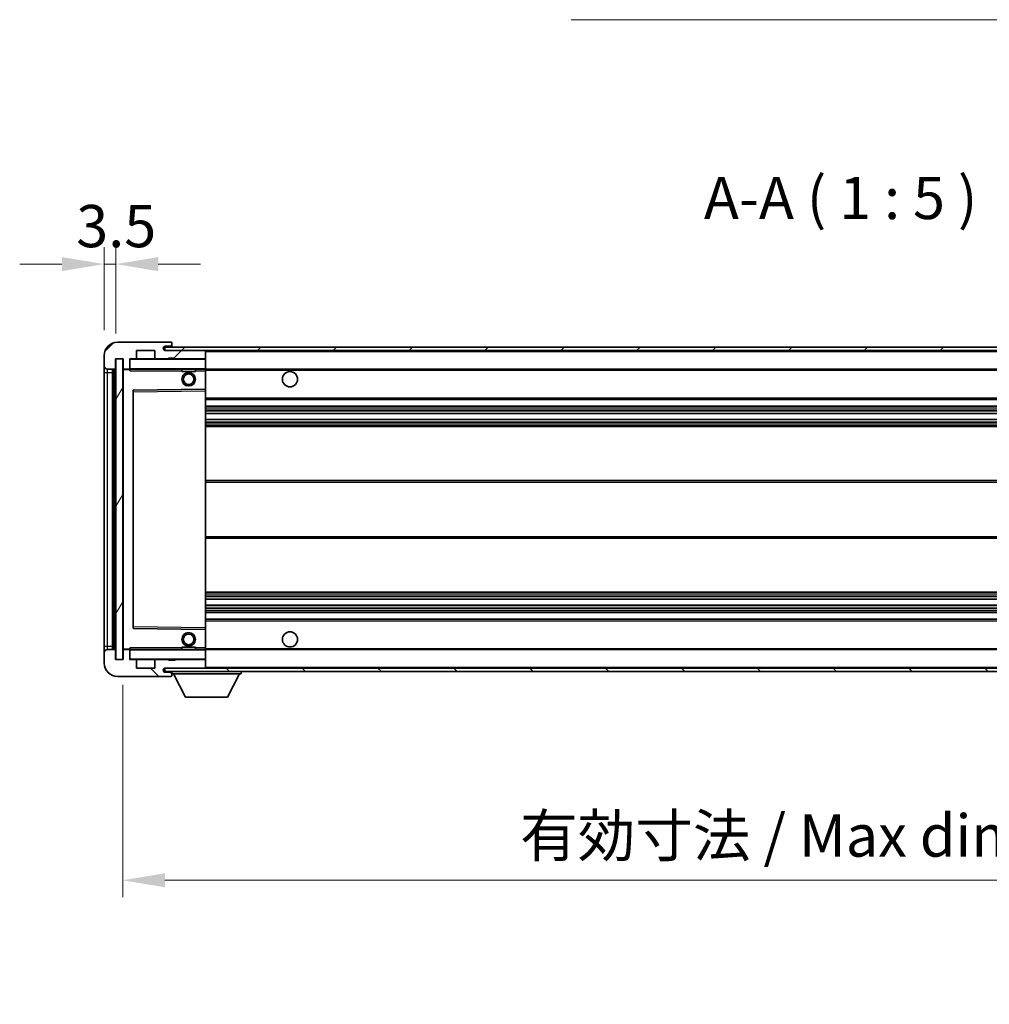
# Model space of a CAD drawing. Units: millimetres. Extents: x 0 to 10040, y 11 to 1416.
# Drawn here: x 2180 to 2467, y 806 to 1098 of the extents above; entities that cross this region are included whole.
import ezdxf

# ---------------------------------------------------------------- set-up
doc = ezdxf.new("R2010")
doc.units = ezdxf.units.MM
for name, color, linetype, lineweight in [('Dimension (ISO)', 7, 'Continuous', 18), ('Dimension (ISO) @ 1', 7, 'Continuous', 18), ('Symbol (ISO)', 7, 'Continuous', 18), ('Symbol (ISO) @ 1', 7, 'Continuous', 18), ('Visible (ISO)', 7, 'Continuous', 35), ('Visible Narrow (ISO)', 7, 'Continuous', 25)]:
    doc.layers.add(name, color=color, linetype=linetype, lineweight=lineweight)
doc.layers.add('Hatch (ISO)', color=1, linetype='Continuous', lineweight=18, true_color=0xff0000)
doc.styles.add('Note Text (TK)', font='MS PGothic.ttf')
doc.dimstyles.new('Default - Method 1b (TK)', dxfattribs={"dimscale": 3, "dimtxt": 2.5, "dimasz": 2.5, "dimexe": 1, "dimexo": 1.5, "dimgap": 1, "dimtad": 1, "dimtoh": 1, "dimrnd": 1e-08, "dimdsep": 46, "dimtxsty": 'Note Text (TK)', "dimcen": 0.09, "dimdle": 5, "dimclrd": 100, "dimclre": 100, "dimclrt": 7, "dimadec": 1, "dimazin": 1, "dimtfac": 1, "dimtmove": 0, "dimatfit": 3, "dimfxl": 0, "dimtolj": 1, "dimlwd": -1, "dimlwe": -1, "dimarcsym": 0})
doc.dimstyles.new('Default - Method 1b (TK)$7', dxfattribs={"dimscale": 3, "dimtxt": 2.5, "dimasz": 2.5, "dimexe": 1, "dimexo": 1.5, "dimgap": 1, "dimtad": 1, "dimtoh": 1, "dimrnd": 1e-08, "dimdsep": 46, "dimtxsty": 'Note Text (TK)', "dimcen": 0.09, "dimdle": 5, "dimclrd": 256, "dimclre": 100, "dimclrt": 7, "dimadec": 1, "dimazin": 1, "dimtfac": 1, "dimtmove": 0, "dimatfit": 3, "dimfxl": 0, "dimtolj": 1, "dimlwd": -1, "dimlwe": -1, "dimarcsym": 0})
pattern_1 = [(45, (1110.035, -28.529), (-11.22532, 11.22532), [])]
pattern_2 = [(135.0002, (1110.035, -28.529), (-11.22528, -11.22536), [])]

# ---------------------------------------------------------------- blocks, each defined once
blk = doc.blocks.new('*D45')
at = {"layer": 'Defpoints', "color": 0, "transparency": 16777216}
for p in [(2210.65, 908.19), (2635.65, 908.29), (2635.65, 842.89)]:
    blk.add_point(p, dxfattribs=at)
at = {"layer": 'Dimension (ISO)', "color": 100, "transparency": 16777216}
for p, q in [((2210.65, 900.69), (2210.65, 837.89)), ((2635.65, 900.79), (2635.65, 837.89)), ((2223.15, 842.89), (2623.15, 842.89))]:
    blk.add_line(p, q, dxfattribs=at)
for points in [[(2223.15, 844.97), (2223.15, 840.8), (2210.65, 842.89)], [(2623.15, 844.97), (2623.15, 840.8), (2635.65, 842.89)]]:
    blk.add_solid(points, dxfattribs=at)
at = {"layer": 'Dimension (ISO)', "color": 7, "transparency": 16777216, "insert": (2328.27, 856.12), "char_height": 12.5, "attachment_point": 4, "style": 'Note Text (TK)'}
blk.add_mtext('\\A1;\\fＭＳ Ｐゴシック|b0|i0;\\H12.5000;有効寸法 / Max dim. 425', dxfattribs=at)
blk = doc.blocks.new('*D47')
at = {"layer": 'Defpoints', "color": 0, "transparency": 16777216}
for p in [(2208.65, 1025.27), (2205.15, 998.19), (2208.65, 997.19)]:
    blk.add_point(p, dxfattribs=at)
at = {"layer": 'Dimension (ISO)', "color": 100, "transparency": 16777216}
for p, q in [((2205.15, 1005.69), (2205.15, 1030.27)), ((2208.65, 1004.69), (2208.65, 1030.27)), ((2192.65, 1025.27), (2180.15, 1025.27)), ((2205.15, 1025.27), (2208.65, 1025.27)), ((2221.15, 1025.27), (2233.65, 1025.27))]:
    blk.add_line(p, q, dxfattribs=at)
for points in [[(2192.65, 1027.35), (2192.65, 1023.19), (2205.15, 1025.27)], [(2221.15, 1027.35), (2221.15, 1023.19), (2208.65, 1025.27)]]:
    blk.add_solid(points, dxfattribs=at)
at = {"layer": 'Dimension (ISO)', "color": 7, "transparency": 16777216, "insert": (2196.89, 1036.52), "char_height": 12.5, "attachment_point": 4, "style": 'Note Text (TK)'}
blk.add_mtext('\\A1;3.5', dxfattribs=at)

msp = doc.modelspace()

# ---------------------------------------------------------------- hatches: boundary and pattern name
at = {"layer": 'Hatch (ISO)'}
h = msp.add_hatch(dxfattribs=at)
h.set_pattern_fill('ANSI31', color=256, scale=127, style=0)
h.set_pattern_definition(pattern_1)
edge = h.paths.add_edge_path()
edge.add_ellipse((2212.4542, 994.4899), major_axis=(0, -0.3), ratio=1, start_angle=0, end_angle=90)
edge.add_line((2212.7542, 994.4899), (2212.7542, 997.1899))
edge.add_line((2212.7542, 997.1899), (2214.4542, 997.1899))
edge.add_ellipse((2214.4542, 997.4899), major_axis=(0, -0.3), ratio=1, start_angle=0, end_angle=90)
edge.add_line((2214.7542, 997.4899), (2214.7542, 999.6899))
edge.add_line((2214.7542, 999.6899), (2220.1542, 999.6899))
edge.add_line((2220.1542, 999.6899), (2220.1542, 997.4899))
edge.add_ellipse((2220.4542, 997.4899), major_axis=(-0.3, 0), ratio=1, start_angle=0, end_angle=90)
edge.add_line((2220.4542, 997.1899), (2224.1542, 997.1899))
edge.add_line((2224.1542, 997.1899), (2224.1542, 997.3899))
edge.add_line((2224.1542, 997.3899), (2226.1542, 997.3899))
edge.add_line((2226.1542, 997.3899), (2226.1542, 997.1899))
edge.add_line((2226.1542, 997.1899), (2234.8542, 997.1899))
edge.add_ellipse((2234.8542, 997.4899), major_axis=(0, -0.3), ratio=1, start_angle=0, end_angle=90)
edge.add_line((2235.1542, 997.4899), (2235.1542, 999.3899))
edge.add_ellipse((2234.8542, 999.3899), major_axis=(0.3, 0), ratio=1, start_angle=0, end_angle=90)
edge.add_line((2234.8542, 999.6899), (2223.2792, 999.6899))
edge.add_ellipse((2223.2792, 1000.3149), major_axis=(0, -0.625), ratio=1, start_angle=348.463041, end_angle=360, ccw=False)
edge.add_ellipse((2223.2792, 1000.3149), major_axis=(-0.125, -0.6124), ratio=1, start_angle=191.536959, end_angle=360, ccw=False)
edge.add_line((2223.2792, 1000.9399), (2224.6542, 1000.9399))
edge.add_ellipse((2224.6542, 1001.4399), major_axis=(0, -0.5), ratio=1, start_angle=0, end_angle=90)
edge.add_line((2225.1542, 1001.4399), (2225.1542, 1001.8899))
edge.add_ellipse((2224.8542, 1001.8899), major_axis=(0.3, 0), ratio=1, start_angle=0, end_angle=90)
edge.add_line((2224.8542, 1002.1899), (2209.1542, 1002.1899))
edge.add_ellipse((2209.1542, 998.1899), major_axis=(0, 4), ratio=1, start_angle=0, end_angle=90)
edge.add_line((2205.1542, 998.1899), (2205.1542, 995.1899))
edge.add_ellipse((2206.1542, 995.1899), major_axis=(-1, 0), ratio=1, start_angle=0, end_angle=90)
edge.add_line((2206.1542, 994.1899), (2208.2542, 994.1899))
edge.add_ellipse((2208.2542, 994.4899), major_axis=(0, -0.3), ratio=1, start_angle=0, end_angle=90)
edge.add_line((2208.5542, 994.4899), (2208.5542, 997.1899))
edge.add_line((2208.5542, 997.1899), (2208.6542, 997.1899))
edge.add_line((2208.6542, 997.1899), (2210.6542, 997.1899))
edge.add_line((2210.6542, 997.1899), (2210.7542, 997.1899))
edge.add_line((2210.7542, 997.1899), (2210.7542, 994.4899))
edge.add_ellipse((2211.0542, 994.4899), major_axis=(-0.3, 0), ratio=1, start_angle=0, end_angle=90)
edge.add_line((2211.0542, 994.1899), (2212.4542, 994.1899))
h = msp.add_hatch(dxfattribs=at)
h.set_pattern_fill('ANSI31', color=256, scale=127, style=0)
h.set_pattern_definition(pattern_1)
edge = h.paths.add_edge_path()
edge.add_line((2642.6542, 994.9399), (2637.6542, 994.9399))
edge.add_line((2637.6542, 994.9399), (2637.6542, 993.9399))
edge.add_line((2637.6542, 993.9399), (2642.6542, 993.9399))
edge.add_ellipse((2642.6542, 995.4399), major_axis=(0, -1.5), ratio=1, start_angle=0, end_angle=90)
edge.add_line((2644.1542, 995.4399), (2644.1542, 999.1899))
edge.add_ellipse((2642.6542, 999.1899), major_axis=(1.5, 0), ratio=1, start_angle=0, end_angle=90)
edge.add_line((2642.6542, 1000.6899), (2223.1542, 1000.6899))
edge.add_line((2223.1542, 1000.6899), (2223.1542, 999.7025))
edge.add_line((2223.1542, 999.7025), (2223.1542, 999.6899))
edge.add_line((2223.1542, 999.6899), (2223.2792, 999.6899))
edge.add_line((2223.2792, 999.6899), (2234.8542, 999.6899))
edge.add_line((2234.8542, 999.6899), (2623.1542, 999.6899))
edge.add_line((2623.1542, 999.6899), (2629.0542, 999.6899))
edge.add_line((2629.0542, 999.6899), (2635.5542, 999.6899))
edge.add_line((2635.5542, 999.6899), (2642.1542, 999.6899))
edge.add_line((2642.1542, 999.6899), (2642.6542, 999.6899))
edge.add_ellipse((2642.6542, 999.1899), major_axis=(0, 0.5), ratio=1, start_angle=270, end_angle=360, ccw=False)
edge.add_line((2643.1542, 999.1899), (2643.1542, 995.4399))
edge.add_ellipse((2642.6542, 995.4399), major_axis=(0.5, 0), ratio=1, start_angle=270, end_angle=360, ccw=False)
h = msp.add_hatch(dxfattribs=at)
h.set_pattern_fill('ANSI31', color=256, scale=127, angle=14.999978, style=0)
h.set_pattern_definition([(60, (1110.035, -28.529), (-13.74815, 7.9375), [])])
h.paths.add_polyline_path([(2210.6542, 997.1899), (2208.6542, 997.1899), (2208.6542, 908.1899), (2210.6542, 908.1899)])
h = msp.add_hatch(dxfattribs=at)
h.set_pattern_fill('ANSI31', color=256, scale=127, angle=90.00021, style=0)
h.set_pattern_definition(pattern_2)
edge = h.paths.add_edge_path()
edge.add_ellipse((2212.4542, 910.8899), major_axis=(0.3, 0), ratio=1, start_angle=0, end_angle=90)
edge.add_line((2212.4542, 911.1899), (2211.0542, 911.1899))
edge.add_ellipse((2211.0542, 910.8899), major_axis=(0, 0.3), ratio=1, start_angle=0, end_angle=90)
edge.add_line((2210.7542, 910.8899), (2210.7542, 908.1899))
edge.add_line((2210.7542, 908.1899), (2210.6542, 908.1899))
edge.add_line((2210.6542, 908.1899), (2208.6542, 908.1899))
edge.add_line((2208.6542, 908.1899), (2208.5542, 908.1899))
edge.add_line((2208.5542, 908.1899), (2208.5542, 910.8899))
edge.add_ellipse((2208.2542, 910.8899), major_axis=(0.3, 0), ratio=1, start_angle=0, end_angle=90)
edge.add_line((2208.2542, 911.1899), (2206.1542, 911.1899))
edge.add_ellipse((2206.1542, 910.1899), major_axis=(0, 1), ratio=1, start_angle=0, end_angle=90)
edge.add_line((2205.1542, 910.1899), (2205.1542, 907.1899))
edge.add_ellipse((2209.1542, 907.1899), major_axis=(-4, 0), ratio=1, start_angle=0, end_angle=90)
edge.add_line((2209.1542, 903.1899), (2224.8542, 903.1899))
edge.add_ellipse((2224.8542, 903.4899), major_axis=(0, -0.3), ratio=1, start_angle=0, end_angle=90)
edge.add_line((2225.1542, 903.4899), (2225.1542, 903.9399))
edge.add_ellipse((2224.6542, 903.9399), major_axis=(0.5, 0), ratio=1, start_angle=0, end_angle=90)
edge.add_line((2224.6542, 904.4399), (2223.2792, 904.4399))
edge.add_ellipse((2223.2792, 905.0649), major_axis=(0, -0.625), ratio=1, start_angle=191.536959, end_angle=360, ccw=False)
edge.add_ellipse((2223.2792, 905.0649), major_axis=(-0.125, 0.6124), ratio=1, start_angle=348.463041, end_angle=360, ccw=False)
edge.add_line((2223.2792, 905.6899), (2234.8542, 905.6899))
edge.add_ellipse((2234.8542, 905.9899), major_axis=(0, -0.3), ratio=1, start_angle=0, end_angle=90)
edge.add_line((2235.1542, 905.9899), (2235.1542, 907.8899))
edge.add_ellipse((2234.8542, 907.8899), major_axis=(0.3, 0), ratio=1, start_angle=0, end_angle=90)
edge.add_line((2234.8542, 908.1899), (2226.1542, 908.1899))
edge.add_line((2226.1542, 908.1899), (2226.1542, 907.9899))
edge.add_line((2226.1542, 907.9899), (2224.1542, 907.9899))
edge.add_line((2224.1542, 907.9899), (2224.1542, 908.1899))
edge.add_line((2224.1542, 908.1899), (2220.4542, 908.1899))
edge.add_ellipse((2220.4542, 907.8899), major_axis=(0, 0.3), ratio=1, start_angle=0, end_angle=90)
edge.add_line((2220.1542, 907.8899), (2220.1542, 905.6899))
edge.add_line((2220.1542, 905.6899), (2214.7542, 905.6899))
edge.add_line((2214.7542, 905.6899), (2214.7542, 907.8899))
edge.add_ellipse((2214.4542, 907.8899), major_axis=(0.3, 0), ratio=1, start_angle=0, end_angle=90)
edge.add_line((2214.4542, 908.1899), (2212.7542, 908.1899))
edge.add_line((2212.7542, 908.1899), (2212.7542, 910.8899))
h = msp.add_hatch(dxfattribs=at)
h.set_pattern_fill('ANSI31', color=256, scale=127, angle=90.00021, style=0)
h.set_pattern_definition(pattern_2)
edge = h.paths.add_edge_path()
edge.add_line((2637.6542, 910.4399), (2642.6542, 910.4399))
edge.add_ellipse((2642.6542, 909.9399), major_axis=(0, 0.5), ratio=1, start_angle=270, end_angle=360, ccw=False)
edge.add_line((2643.1542, 909.9399), (2643.1542, 906.1899))
edge.add_ellipse((2642.6542, 906.1899), major_axis=(0.5, 0), ratio=1, start_angle=270, end_angle=360, ccw=False)
edge.add_line((2642.6542, 905.6899), (2642.1542, 905.6899))
edge.add_line((2642.1542, 905.6899), (2635.5542, 905.6899))
edge.add_line((2635.5542, 905.6899), (2629.0542, 905.6899))
edge.add_line((2629.0542, 905.6899), (2623.1542, 905.6899))
edge.add_line((2623.1542, 905.6899), (2234.8542, 905.6899))
edge.add_line((2234.8542, 905.6899), (2223.2792, 905.6899))
edge.add_line((2223.2792, 905.6899), (2223.1542, 905.6899))
edge.add_line((2223.1542, 905.6899), (2223.1542, 905.6772))
edge.add_line((2223.1542, 905.6772), (2223.1542, 904.6899))
edge.add_line((2223.1542, 904.6899), (2642.6542, 904.6899))
edge.add_ellipse((2642.6542, 906.1899), major_axis=(0, -1.5), ratio=1, start_angle=0, end_angle=90)
edge.add_line((2644.1542, 906.1899), (2644.1542, 909.9399))
edge.add_ellipse((2642.6542, 909.9399), major_axis=(1.5, 0), ratio=1, start_angle=0, end_angle=90)
edge.add_line((2642.6542, 911.4399), (2637.6542, 911.4399))
edge.add_line((2637.6542, 911.4399), (2637.6542, 910.4399))

# ---------------------------------------------------------------- linework, layer by layer
at = {"layer": 'Visible (ISO)'}
for p, q in [((2224.8542, 1002.1899), (2209.1542, 1002.1899)), ((2214.7542, 997.4899), (2214.7542, 999.6899)), ((2214.7542, 999.6899), (2220.1542, 999.6899)), ((2220.1542, 999.6899), (2220.1542, 997.4899)), ((2642.6542, 1000.6899), (2223.1542, 1000.6899)), ((2223.1542, 1000.6899), (2223.1542, 999.6899)), ((2223.1542, 999.6899), (2642.6542, 999.6899)), ((2223.2792, 1000.9399), (2224.6542, 1000.9399)), ((2234.8542, 999.6899), (2223.2792, 999.6899)), ((2224.6542, 1000.9399), (2225.1542, 1000.9399)), ((2224.8542, 1002.1899), (2224.9042, 1002.1899)), ((2225.1542, 1001.9399), (2225.1542, 1001.8899)), ((2225.1542, 1001.4399), (2225.1542, 1001.8899)), ((2225.1542, 1000.9399), (2225.1542, 1001.4399)), ((2225.1542, 1000.9399), (2225.1542, 1000.6899)), ((2235.1542, 999.3899), (2235.1542, 999.6899)), ((2205.1542, 998.1899), (2205.1542, 995.1899)), ((2208.5542, 994.4899), (2208.5542, 997.1899)), ((2208.5542, 997.1899), (2210.7542, 997.1899)), ((2210.6542, 997.1899), (2208.6542, 997.1899)), ((2208.6542, 997.1899), (2208.6542, 908.1899)), ((2210.6542, 908.1899), (2210.6542, 997.1899)), ((2210.7542, 997.1899), (2210.7542, 994.4899)), ((2212.7542, 994.4899), (2212.7542, 997.1899)), ((2212.7542, 997.1899), (2214.4542, 997.1899)), ((2220.4542, 997.1899), (2214.4542, 997.1899)), ((2220.4542, 997.1899), (2224.1542, 997.1899)), ((2224.1542, 997.1899), (2224.1542, 997.3899)), ((2224.1542, 997.3899), (2226.1542, 997.3899)), ((2226.1542, 997.1899), (2224.1542, 997.1899)), ((2226.1542, 997.3899), (2226.1542, 997.1899)), ((2226.1542, 997.1899), (2234.8542, 997.1899)), ((2235.0542, 997.1899), (2234.8542, 997.1899)), ((2235.1542, 997.4899), (2235.1542, 999.3899)), ((2235.1542, 997.0899), (2235.1542, 997.4899)), ((2235.1542, 994.2899), (2235.1542, 997.0899)), ((2205.1542, 995.1899), (2205.1542, 993.1899)), ((2206.1542, 994.1899), (2208.2542, 994.1899)), ((2207.6542, 911.1899), (2207.6542, 994.1899)), ((2207.9542, 994.1899), (2207.9542, 911.1899)), ((2210.7542, 994.0899), (2210.7542, 911.2899)), ((2211.0542, 994.1899), (2210.8542, 994.1899)), ((2211.0542, 994.1899), (2212.4542, 994.1899)), ((2212.7542, 994.1899), (2212.4542, 994.1899)), ((2212.7542, 994.4899), (2212.7542, 994.2899)), ((2212.7542, 994.2899), (2212.7542, 994.0215)), ((2212.8542, 994.1899), (2235.0542, 994.1899)), ((2228.1542, 994.1899), (2228.1542, 993.4899)), ((2232.1542, 994.1899), (2232.1542, 993.4899)), ((2235.1542, 993.6899), (2235.1542, 994.2899)), ((2235.1542, 994.1899), (2623.1542, 994.1899)), ((2205.1542, 993.1899), (2205.1542, 912.1899)), ((2232.1542, 993.4899), (2228.1542, 993.4899)), ((2235.1542, 988.3882), (2235.1542, 993.6899)), ((2235.0542, 988.2882), (2213.8526, 987.9415)), ((2235.0559, 988.2883), (2235.0542, 988.2882)), ((2235.1542, 987.7882), (2235.1542, 988.3882)), ((2213.7542, 987.8415), (2213.7542, 917.5382)), ((2235.1542, 917.5916), (2235.1542, 987.7882)), ((2235.1542, 985.1899), (2635.6542, 985.1899)), ((2235.1542, 983.1899), (2635.6542, 983.1899)), ((2235.1542, 981.0878), (2635.6542, 981.0878)), ((2235.1542, 979.292), (2635.6542, 979.292)), ((2235.1542, 977.1899), (2635.6542, 977.1899)), ((2235.1542, 961.1899), (2635.6542, 961.1899)), ((2235.1542, 944.1899), (2635.6542, 944.1899)), ((2235.1542, 928.1899), (2635.6542, 928.1899)), ((2235.1542, 926.0878), (2635.6542, 926.0878)), ((2235.1542, 924.292), (2635.6542, 924.292)), ((2235.1542, 922.1899), (2635.6542, 922.1899)), ((2235.1542, 920.1899), (2635.6542, 920.1899)), ((2213.8526, 917.4383), (2235.0542, 917.0915)), ((2235.0542, 917.0915), (2235.0559, 917.0915)), ((2235.1542, 916.9915), (2235.1542, 917.5916)), ((2235.1542, 911.6899), (2235.1542, 916.9915)), ((2205.1542, 912.1899), (2205.1542, 910.1899)), ((2205.1542, 910.1899), (2205.1542, 907.1899)), ((2208.2542, 911.1899), (2206.1542, 911.1899)), ((2208.5542, 908.1899), (2208.5542, 910.8899)), ((2210.7542, 910.8899), (2210.7542, 908.1899)), ((2210.8542, 911.1899), (2211.0542, 911.1899)), ((2212.4542, 911.1899), (2211.0542, 911.1899)), ((2212.4542, 911.1899), (2212.7542, 911.1899)), ((2212.7542, 911.3582), (2212.7542, 911.0899)), ((2212.7542, 911.0899), (2212.7542, 910.8899)), ((2212.7542, 908.1899), (2212.7542, 910.8899)), ((2235.0542, 911.1899), (2212.8542, 911.1899)), ((2228.1542, 911.8899), (2232.1542, 911.8899)), ((2228.1542, 911.1899), (2228.1542, 911.8899)), ((2232.1542, 911.1899), (2232.1542, 911.8899)), ((2235.1542, 911.0899), (2235.1542, 911.6899)), ((2235.1542, 911.1899), (2623.1542, 911.1899)), ((2235.1542, 908.2899), (2235.1542, 911.0899)), ((2210.7542, 908.1899), (2208.5542, 908.1899)), ((2208.6542, 908.1899), (2210.6542, 908.1899)), ((2214.4542, 908.1899), (2212.7542, 908.1899)), ((2214.4542, 908.1899), (2220.4542, 908.1899)), ((2214.7542, 905.6899), (2214.7542, 907.8899)), ((2220.1542, 907.8899), (2220.1542, 905.6899)), ((2224.1542, 908.1899), (2220.4542, 908.1899)), ((2224.1542, 907.9899), (2224.1542, 908.1899)), ((2224.1542, 908.1899), (2226.1542, 908.1899)), ((2226.1542, 907.9899), (2224.1542, 907.9899)), ((2234.8542, 908.1899), (2226.1542, 908.1899)), ((2226.1542, 908.1899), (2226.1542, 907.9899)), ((2234.8542, 908.1899), (2235.0542, 908.1899)), ((2235.1542, 907.8899), (2235.1542, 908.2899)), ((2235.1542, 905.9899), (2235.1542, 907.8899)), ((2220.1542, 905.6899), (2214.7542, 905.6899)), ((2642.6542, 905.6899), (2223.1542, 905.6899)), ((2223.1542, 905.6899), (2223.1542, 904.6899)), ((2223.1542, 904.6899), (2642.6542, 904.6899)), ((2223.2792, 905.6899), (2234.8542, 905.6899)), ((2224.6542, 904.4399), (2223.2792, 904.4399)), ((2225.1542, 904.4399), (2224.6542, 904.4399)), ((2225.1542, 904.6899), (2225.1542, 903.9899)), ((2225.1542, 903.9399), (2225.1542, 903.9899)), ((2225.1542, 903.9899), (2245.7542, 903.9899)), ((2225.1542, 903.4899), (2225.1542, 903.9399)), ((2225.1542, 903.4899), (2225.1542, 903.4399)), ((2229.2042, 897.0899), (2225.6542, 903.9899)), ((2235.1542, 905.7899), (2235.1542, 905.9899)), ((2241.7042, 897.0899), (2245.2542, 903.9899)), ((2245.7542, 904.6899), (2245.7542, 903.9899)), ((2209.1542, 903.1899), (2224.8542, 903.1899)), ((2224.9042, 903.1899), (2224.8542, 903.1899)), ((2229.2042, 897.0899), (2241.7042, 897.0899))]:
    msp.add_line(p, q, dxfattribs=at)
for centre, radius in [((2230.1542, 991.1899), 2), ((2230.1542, 991.1899), 1.5706), ((2260.1542, 991.1899), 2.25), ((2230.1542, 914.1899), 2), ((2230.1542, 914.1899), 1.5706), ((2260.1542, 914.1899), 2.25)]:
    msp.add_circle(centre, radius, dxfattribs=at)
for centre, radius, start, end in [((2209.1542, 998.1899), 4, 90, 180), ((2223.2792, 1000.3149), 0.625, 90, 270), ((2224.6542, 1001.4399), 0.5, 270, 0), ((2224.8542, 1001.8899), 0.3, 0, 90), ((2224.9042, 1001.9399), 0.25, 0, 90), ((2234.8542, 999.3899), 0.3, 0, 90), ((2212.8542, 997.0899), 0.1, 90, 180), ((2214.4542, 997.4899), 0.3, 270, 0), ((2220.4542, 997.4899), 0.3, 180, 270), ((2234.8542, 997.4899), 0.3, 270, 0), ((2235.0542, 997.0899), 0.1, 0, 90), ((2206.1542, 995.1899), 1, 180, 270), ((2208.2542, 994.4899), 0.3, 270, 0), ((2211.0542, 994.4899), 0.3, 180, 270), ((2210.8542, 994.0899), 0.1, 90, 180), ((2212.4542, 994.4899), 0.3, 270, 0), ((2212.8542, 994.2899), 0.1, 180, 270), ((2235.0542, 994.2899), 0.1, 270, 0), ((2235.0542, 988.3882), 0.1, 270.936997, 0), ((2213.8542, 987.8415), 0.1, 90.936997, 180), ((2213.8542, 917.5382), 0.1, 180, 269.063003), ((2235.0542, 916.9915), 0.1, 0, 89.063003), ((2206.1542, 910.1899), 1, 90, 180), ((2208.2542, 910.8899), 0.3, 0, 90), ((2210.8542, 911.2899), 0.1, 180, 270), ((2211.0542, 910.8899), 0.3, 90, 180), ((2212.4542, 910.8899), 0.3, 0, 90), ((2212.8542, 911.0899), 0.1, 90, 180), ((2235.0542, 911.0899), 0.1, 0, 90), ((2209.1542, 907.1899), 4, 180, 270), ((2212.8542, 908.2899), 0.1, 180, 270), ((2214.4542, 907.8899), 0.3, 0, 90), ((2220.4542, 907.8899), 0.3, 90, 180), ((2234.8542, 907.8899), 0.3, 0, 90), ((2235.0542, 908.2899), 0.1, 270, 0), ((2223.2792, 905.0649), 0.625, 90, 270), ((2224.6542, 903.9399), 0.5, 0, 90), ((2224.8542, 903.4899), 0.3, 270, 0), ((2234.8542, 905.9899), 0.3, 270, 0), ((2235.0542, 905.7899), 0.1, 270, 0), ((2224.9042, 903.4399), 0.25, 270, 0)]:
    msp.add_arc(centre, radius, start, end, dxfattribs=at)
for points in [[(2212.8542, 993.6899), (2212.8092, 993.7906), (2212.7542, 993.9111), (2212.7542, 994.0215)], [(2212.7542, 911.3582), (2212.7542, 911.4686), (2212.8092, 911.5891), (2212.8542, 911.6899)]]:
    msp.add_open_spline(points, degree=3, dxfattribs=at)
at = {"layer": 'Visible Narrow (ISO)'}
for p, q in [((2235.0542, 999.6899), (2235.0542, 999.6135)), ((2212.8542, 997.0899), (2212.7542, 997.0899)), ((2212.8542, 997.1899), (2212.8542, 997.0899)), ((2212.8542, 994.2899), (2212.8542, 997.0899)), ((2212.8542, 997.0899), (2235.0542, 997.0899)), ((2235.0542, 997.2663), (2235.0542, 997.1899)), ((2235.0542, 997.1899), (2235.0542, 997.0899)), ((2235.1542, 997.0899), (2235.0542, 997.0899)), ((2235.0542, 997.0899), (2235.0542, 994.2899)), ((2235.1542, 999.3899), (2622.696, 999.3899)), ((2206.1542, 993.1899), (2206.1542, 994.1899)), ((2208.2042, 911.1899), (2208.2042, 994.1899)), ((2210.8542, 994.0899), (2210.7542, 994.0899)), ((2210.8542, 994.1899), (2210.8542, 994.0899)), ((2210.8542, 994.0899), (2212.7542, 994.0899)), ((2210.8542, 911.2899), (2210.8542, 994.0899)), ((2212.7542, 994.2899), (2212.8542, 994.2899)), ((2212.8542, 994.2899), (2212.8542, 994.1899)), ((2235.0542, 994.2899), (2212.8542, 994.2899)), ((2212.8542, 993.6899), (2212.8542, 994.1899)), ((2235.0542, 994.1899), (2235.0542, 994.2899)), ((2235.0542, 994.2899), (2235.1542, 994.2899)), ((2235.0542, 994.1899), (2235.0542, 993.6899)), ((2235.1542, 993.8899), (2627.1987, 993.8899)), ((2205.1542, 993.1899), (2206.1542, 993.1899)), ((2206.1542, 912.1899), (2206.1542, 993.1899)), ((2206.1542, 993.1899), (2207.6542, 993.1899)), ((2212.8542, 993.6899), (2228.1542, 993.6899)), ((2232.1542, 993.6899), (2235.0542, 993.6899)), ((2235.0542, 993.6899), (2235.1542, 993.6899)), ((2235.0542, 993.6899), (2235.0542, 988.2882)), ((2235.0559, 988.2883), (2235.0542, 987.7882)), ((2213.7542, 987.4414), (2213.8542, 987.4414)), ((2213.8542, 987.4414), (2213.8526, 987.9415)), ((2213.8542, 987.4414), (2235.0542, 987.7882)), ((2213.8542, 917.9383), (2213.8542, 987.4414)), ((2235.1542, 987.7882), (2235.0542, 987.7882)), ((2235.0542, 987.7882), (2235.0542, 917.5916)), ((2235.1542, 985.6899), (2635.6542, 985.6899)), ((2235.1542, 982.6899), (2635.6542, 982.6899)), ((2235.1542, 982.0951), (2635.6542, 982.0951)), ((2235.1542, 981.8353), (2635.6542, 981.8353)), ((2235.1542, 981.1279), (2635.6542, 981.1279)), ((2235.1542, 979.2518), (2635.6542, 979.2518)), ((2235.1542, 978.5444), (2635.6542, 978.5444)), ((2235.1542, 978.2846), (2635.6542, 978.2846)), ((2235.1542, 977.6899), (2635.6542, 977.6899)), ((2235.1542, 960.6899), (2635.6542, 960.6899)), ((2235.1542, 944.6899), (2635.6542, 944.6899)), ((2235.1542, 927.6899), (2635.6542, 927.6899)), ((2235.1542, 927.0951), (2635.6542, 927.0951)), ((2235.1542, 926.8353), (2635.6542, 926.8353)), ((2235.1542, 926.1279), (2635.6542, 926.1279)), ((2235.1542, 924.2518), (2635.6542, 924.2518)), ((2235.1542, 923.5444), (2635.6542, 923.5444)), ((2235.1542, 923.2846), (2635.6542, 923.2846)), ((2235.1542, 922.6899), (2635.6542, 922.6899)), ((2235.1542, 919.6899), (2635.6542, 919.6899)), ((2213.7542, 917.9383), (2213.8542, 917.9383)), ((2213.8526, 917.4383), (2213.8542, 917.9383)), ((2235.0542, 917.5916), (2213.8542, 917.9383)), ((2235.1542, 917.5916), (2235.0542, 917.5916)), ((2235.0542, 917.5916), (2235.0559, 917.0915)), ((2235.0542, 917.0915), (2235.0542, 911.6899)), ((2205.1542, 912.1899), (2206.1542, 912.1899)), ((2206.1542, 911.1899), (2206.1542, 912.1899)), ((2206.1542, 912.1899), (2207.6542, 912.1899)), ((2210.7542, 911.2899), (2210.8542, 911.2899)), ((2212.7542, 911.2899), (2210.8542, 911.2899)), ((2210.8542, 911.2899), (2210.8542, 911.1899)), ((2212.8542, 911.0899), (2212.7542, 911.0899)), ((2212.8542, 911.1899), (2212.8542, 911.6899)), ((2228.1542, 911.6899), (2212.8542, 911.6899)), ((2212.8542, 911.1899), (2212.8542, 911.0899)), ((2212.8542, 908.2899), (2212.8542, 911.0899)), ((2212.8542, 911.0899), (2235.0542, 911.0899)), ((2235.0542, 911.6899), (2232.1542, 911.6899)), ((2235.1542, 911.6899), (2235.0542, 911.6899)), ((2235.0542, 911.6899), (2235.0542, 911.1899)), ((2235.0542, 911.1899), (2235.0542, 911.0899)), ((2235.1542, 911.0899), (2235.0542, 911.0899)), ((2235.0542, 911.0899), (2235.0542, 908.2899)), ((2235.1542, 911.4899), (2627.1987, 911.4899)), ((2212.7542, 908.2899), (2212.8542, 908.2899)), ((2212.8542, 908.2899), (2212.8542, 908.1899)), ((2235.0542, 908.2899), (2212.8542, 908.2899)), ((2235.0542, 908.1899), (2235.0542, 908.2899)), ((2235.0542, 908.2899), (2235.1542, 908.2899)), ((2235.0542, 908.1899), (2235.0542, 908.1135)), ((2235.0542, 905.7663), (2235.0542, 905.6899)), ((2235.1542, 905.9899), (2622.696, 905.9899))]:
    msp.add_line(p, q, dxfattribs=at)

# ---------------------------------------------------------------- texts
at = {"layer": 'Symbol (ISO)', "color": 7, "insert": (2382.664, 1034.6899), "char_height": 12.5, "attachment_point": 7, "style": 'Note Text (TK)'}
msp.add_mtext('A-A ( 1 : 5 )', dxfattribs=at)

# ---------------------------------------------------------------- dimensions: what is measured, and where the dimension line sits
at = {"layer": 'Dimension (ISO) @ 1', "color": 100, "true_color": 0x00ff3f}
dim = msp.add_linear_dim(base=(2208.6542, 1025.2705), p1=(2205.1542, 998.1899), p2=(2208.6542, 997.1899), angle=180, dimstyle='Default - Method 1b (TK)', override={"dimscale": 1, "dimtxt": 12.5, "dimasz": 12.5, "dimexe": 5, "dimexo": 7.5, "dimgap": 5, "dimtoh": 0, "dimdec": 2, "dimcen": 0.45, "dimtol": 0, "dimlim": 0, "dimtp": 0, "dimtm": 0, "dimtdec": 2, "dimtix": 0, "dimtofl": 1, "dimtmove": 0, "dimatfit": 1}, dxfattribs=at)
dim.commit()
dim.dimension.update_dxf_attribs({"geometry": '*D47', "text_midpoint": (2206.9042, 1025.2705), "dimtype": 128})
dim = msp.add_linear_dim(base=(2635.6542, 842.8862), p1=(2210.6542, 908.1899), p2=(2635.6542, 908.2899), text='\\fＭＳ Ｐゴシック|b0|i0;\\H12.5000;有効寸法 / Max dim. <>', dimstyle='Default - Method 1b (TK)', override={"dimscale": 1, "dimtxt": 12.5, "dimasz": 12.5, "dimexe": 5, "dimexo": 7.5, "dimgap": 5, "dimtoh": 0, "dimdec": 2, "dimcen": 0.45, "dimtol": 0, "dimlim": 0, "dimtp": 0, "dimtm": 0, "dimtdec": 2, "dimtix": 0, "dimtofl": 0, "dimtmove": 0, "dimatfit": 1}, dxfattribs=at)
dim.commit()
dim.dimension.update_dxf_attribs({"geometry": '*D45', "text_midpoint": (2423.1542, 842.8862), "dimtype": 128})

# ---------------------------------------------------------------- leaders
at = {"layer": 'Symbol (ISO) @ 1', "color": 100, "true_color": 0x00ff40, "annotation_type": 0, "has_hookline": 1, "hookline_direction": 1, "text_width": 212.0739}
msp.add_leader([(2624.9444, 998.4051), (2567.9248, 1097.6144), (2555.4248, 1097.6144)], dimstyle='Default - Method 1b (TK)$7', override={"dimscale": 1, "dimtxt": 12.5, "dimasz": 12.5, "dimgap": 0, "dimtad": 1}, dxfattribs=at)

doc.saveas('drawing.dxf')
